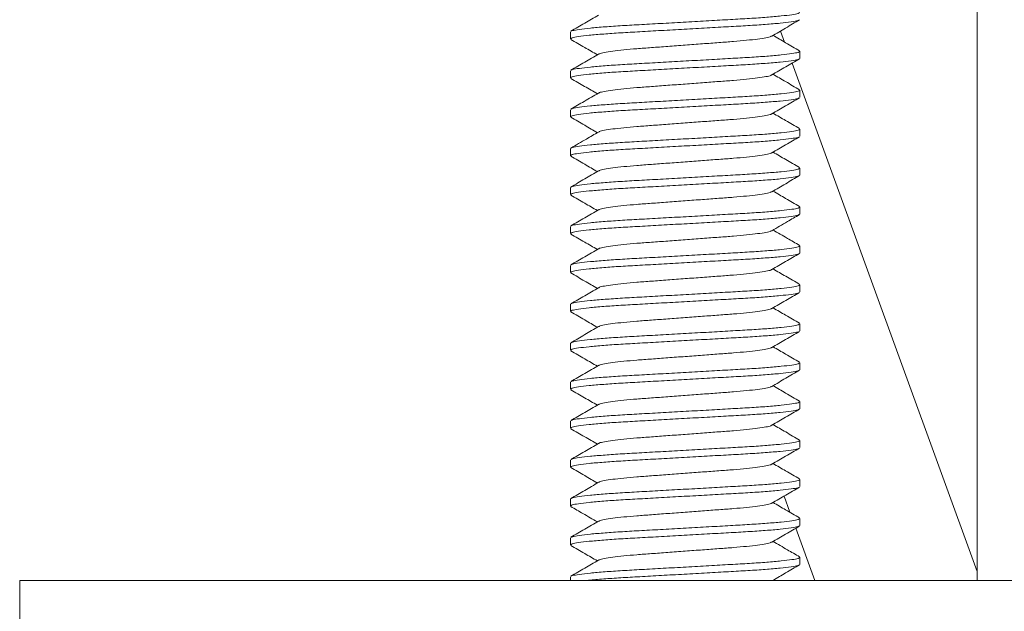
# Model space of a CAD drawing. Units: millimetres. Extents: x -380 to 587, y -771 to 271.
# Drawn here: x 275 to 300, y 42 to 58 of the extents above; entities that cross this region are included whole.
import ezdxf

# ---------------------------------------------------------------- set-up
doc = ezdxf.new("R2010")
doc.units = ezdxf.units.MM

msp = doc.modelspace()

# ---------------------------------------------------------------- linework, layer by layer
at = {"color": 7, "linetype": 'Continuous', "lineweight": 15}
for p, q in [((299.147, 72.68), (299.147, 43.18)), ((288.697, 57.271), (288.697, 57.089)), ((294.197, 57.009), (294.095, 57.291)), ((294.597, 56.589), (294.597, 56.771)), ((299.147, 43.41), (294.395, 56.466)), ((288.697, 56.271), (288.697, 56.089)), ((294.597, 55.589), (294.597, 55.771)), ((288.697, 55.271), (288.697, 55.089)), ((294.597, 54.589), (294.597, 54.771)), ((288.697, 54.271), (288.697, 54.089)), ((294.597, 53.589), (294.597, 53.771)), ((288.697, 53.271), (288.697, 53.089)), ((294.597, 52.589), (294.597, 52.771)), ((288.697, 52.271), (288.697, 52.089)), ((294.597, 51.589), (294.597, 51.771)), ((288.697, 51.271), (288.697, 51.089)), ((294.597, 50.589), (294.597, 50.771)), ((288.697, 50.271), (288.697, 50.089)), ((294.597, 49.589), (294.597, 49.771)), ((288.697, 49.271), (288.697, 49.089)), ((294.597, 48.589), (294.597, 48.771)), ((288.697, 48.271), (288.697, 48.089)), ((294.597, 47.589), (294.597, 47.771)), ((288.697, 47.271), (288.697, 47.089)), ((294.597, 46.589), (294.597, 46.771)), ((288.697, 46.271), (288.697, 46.089)), ((294.597, 45.589), (294.597, 45.771)), ((294.186, 45.344), (294.338, 44.928)), ((288.697, 45.271), (288.697, 45.089)), ((294.597, 44.589), (294.597, 44.771)), ((294.487, 44.519), (294.974, 43.18)), ((288.697, 44.271), (288.697, 44.089)), ((294.597, 43.589), (294.597, 43.771)), ((288.697, 43.271), (288.697, 43.18)), ((274.547, 43.18), (274.547, 41.18)), ((274.547, 43.18), (312.265, 43.18))]:
    msp.add_line(p, q, dxfattribs=at)
for points, knots in [([(289.42, 57.697), (289.301, 57.628), (289.064, 57.49), (288.827, 57.353), (288.708, 57.284)], [0, 0, 0, 0, 0.499573, 1, 1, 1, 1]), ([(288.721, 57.284), (288.73, 57.29), (288.752, 57.305), (288.914, 57.333), (289.192, 57.367), (289.571, 57.399), (290.021, 57.43), (290.529, 57.458), (291.084, 57.489), (291.671, 57.522), (292.258, 57.555), (292.81, 57.587), (293.314, 57.615), (293.758, 57.645), (294.128, 57.678), (294.4, 57.711), (294.568, 57.743), (294.586, 57.762), (294.595, 57.771)], [0, 0, 0, 0, 0.036656, 0.101526, 0.167268, 0.232571, 0.296175, 0.35838, 0.422682, 0.488277, 0.553872, 0.618173, 0.680378, 0.743983, 0.809286, 0.875028, 0.939898, 1, 1, 1, 1]), ([(294.572, 57.576), (294.564, 57.57), (294.541, 57.555), (294.38, 57.527), (294.102, 57.493), (293.723, 57.461), (293.273, 57.43), (292.765, 57.403), (292.21, 57.371), (291.622, 57.338), (291.036, 57.305), (290.483, 57.273), (289.98, 57.246), (289.536, 57.215), (289.165, 57.182), (288.893, 57.149), (288.726, 57.117), (288.708, 57.098), (288.699, 57.089)], [0, 0, 0, 0, 0.036171, 0.101074, 0.166849, 0.232185, 0.295821, 0.358058, 0.422391, 0.488019, 0.553647, 0.617981, 0.680217, 0.743854, 0.80919, 0.874965, 0.939868, 1, 1, 1, 1]), ([(293.874, 57.162), (293.992, 57.231), (294.229, 57.369), (294.466, 57.507), (294.585, 57.576)], [0, 0, 0, 0, 0.499555, 1, 1, 1, 1]), ([(294.585, 56.784), (294.466, 56.853), (294.239, 56.985), (294.012, 57.117), (293.904, 57.18)], [0, 0, 0, 0, 0.522629, 1, 1, 1, 1]), ([(288.709, 57.076), (288.827, 57.007), (289.055, 56.875), (289.282, 56.743), (289.39, 56.68)], [0, 0, 0, 0, 0.522725, 1, 1, 1, 1]), ([(293.864, 57.162), (293.86, 57.159), (293.845, 57.145), (293.73, 57.119), (293.523, 57.086), (293.238, 57.053), (292.898, 57.022), (292.514, 56.995), (292.093, 56.963), (291.647, 56.93), (291.201, 56.897), (290.78, 56.865), (290.395, 56.838), (290.056, 56.807), (289.77, 56.775), (289.563, 56.741), (289.449, 56.715), (289.434, 56.702), (289.43, 56.698)], [0, 0, 0, 0, 0.0254769, 0.0936484, 0.1627406, 0.2313693, 0.2982055, 0.363565, 0.4311364, 0.5000735, 0.5690104, 0.6365818, 0.7019414, 0.7687776, 0.8374062, 0.9064984, 0.9746699, 1, 1, 1, 1]), ([(289.42, 56.698), (289.302, 56.629), (289.065, 56.491), (288.827, 56.353), (288.709, 56.284)], [0, 0, 0, 0, 0.499543, 1, 1, 1, 1]), ([(288.722, 56.285), (288.73, 56.29), (288.752, 56.305), (288.914, 56.333), (289.192, 56.367), (289.571, 56.399), (290.021, 56.43), (290.529, 56.458), (291.084, 56.489), (291.671, 56.522), (292.258, 56.555), (292.81, 56.587), (293.314, 56.615), (293.758, 56.645), (294.128, 56.678), (294.4, 56.711), (294.568, 56.743), (294.586, 56.762), (294.595, 56.771)], [0, 0, 0, 0, 0.036186, 0.101088, 0.166862, 0.232197, 0.295833, 0.358068, 0.4224, 0.488028, 0.553655, 0.617987, 0.680223, 0.743858, 0.809193, 0.874967, 0.939869, 1, 1, 1, 1]), ([(294.572, 56.576), (294.564, 56.57), (294.542, 56.555), (294.38, 56.527), (294.102, 56.493), (293.723, 56.461), (293.273, 56.43), (292.765, 56.403), (292.21, 56.371), (291.622, 56.338), (291.036, 56.305), (290.483, 56.273), (289.98, 56.246), (289.536, 56.215), (289.165, 56.182), (288.893, 56.149), (288.726, 56.117), (288.708, 56.098), (288.699, 56.089)], [0, 0, 0, 0, 0.0365, 0.101381, 0.167133, 0.232447, 0.296062, 0.358277, 0.422588, 0.488194, 0.5538, 0.618112, 0.680327, 0.743941, 0.809255, 0.875008, 0.939888, 1, 1, 1, 1]), ([(293.874, 56.163), (293.992, 56.232), (294.229, 56.37), (294.467, 56.507), (294.585, 56.576)], [0, 0, 0, 0, 0.499572, 1, 1, 1, 1]), ([(294.585, 55.784), (294.466, 55.853), (294.239, 55.985), (294.012, 56.117), (293.904, 56.18)], [0, 0, 0, 0, 0.522577, 1, 1, 1, 1]), ([(288.708, 56.076), (288.827, 56.007), (289.054, 55.876), (289.281, 55.743), (289.39, 55.68)], [0, 0, 0, 0, 0.521966, 1, 1, 1, 1]), ([(293.864, 56.163), (293.86, 56.159), (293.845, 56.145), (293.731, 56.119), (293.523, 56.086), (293.238, 56.053), (292.898, 56.022), (292.514, 55.995), (292.093, 55.963), (291.647, 55.93), (291.201, 55.897), (290.78, 55.865), (290.395, 55.838), (290.056, 55.807), (289.77, 55.775), (289.563, 55.741), (289.449, 55.715), (289.434, 55.702), (289.43, 55.698)], [0, 0, 0, 0, 0.026065, 0.094188, 0.163231, 0.231811, 0.2986, 0.363913, 0.431436, 0.500324, 0.569212, 0.636736, 0.702049, 0.768838, 0.837417, 0.90646, 0.974584, 1, 1, 1, 1]), ([(289.42, 55.698), (289.298, 55.627), (289.061, 55.489), (288.824, 55.351), (288.709, 55.284)], [0, 0, 0, 0, 0.515836, 1, 1, 1, 1]), ([(288.723, 55.285), (288.73, 55.29), (288.753, 55.306), (288.914, 55.333), (289.192, 55.367), (289.571, 55.399), (290.021, 55.43), (290.529, 55.458), (291.084, 55.489), (291.671, 55.522), (292.258, 55.555), (292.81, 55.587), (293.314, 55.615), (293.758, 55.645), (294.128, 55.678), (294.4, 55.711), (294.568, 55.743), (294.586, 55.762), (294.595, 55.771)], [0, 0, 0, 0, 0.035452, 0.100403, 0.166227, 0.231612, 0.295296, 0.357579, 0.42196, 0.487637, 0.553314, 0.617696, 0.679979, 0.743663, 0.809048, 0.874872, 0.939823, 1, 1, 1, 1]), ([(294.571, 55.575), (294.563, 55.57), (294.541, 55.555), (294.38, 55.527), (294.102, 55.493), (293.723, 55.461), (293.273, 55.43), (292.765, 55.403), (292.21, 55.371), (291.622, 55.338), (291.036, 55.305), (290.483, 55.273), (289.98, 55.246), (289.536, 55.215), (289.165, 55.182), (288.893, 55.149), (288.726, 55.117), (288.708, 55.098), (288.699, 55.089)], [0, 0, 0, 0, 0.035367, 0.100324, 0.166154, 0.231544, 0.295234, 0.357522, 0.421909, 0.487592, 0.553275, 0.617662, 0.679951, 0.74364, 0.809031, 0.874861, 0.939817, 1, 1, 1, 1]), ([(293.873, 55.162), (293.992, 55.231), (294.229, 55.369), (294.466, 55.507), (294.584, 55.576)], [0, 0, 0, 0, 0.499588, 1, 1, 1, 1]), ([(293.864, 55.162), (293.86, 55.158), (293.845, 55.145), (293.73, 55.119), (293.523, 55.086), (293.238, 55.053), (292.898, 55.022), (292.514, 54.995), (292.093, 54.963), (291.647, 54.93), (291.201, 54.897), (290.78, 54.865), (290.395, 54.838), (290.056, 54.807), (289.77, 54.775), (289.563, 54.741), (289.448, 54.715), (289.434, 54.701), (289.429, 54.698)], [0, 0, 0, 0, 0.025076, 0.093217, 0.162278, 0.230875, 0.297681, 0.363011, 0.430552, 0.499458, 0.568364, 0.635904, 0.701234, 0.76804, 0.836638, 0.905699, 0.973839, 1, 1, 1, 1]), ([(294.585, 54.784), (294.466, 54.853), (294.239, 54.985), (294.012, 55.117), (293.904, 55.18)], [0, 0, 0, 0, 0.522784, 1, 1, 1, 1]), ([(288.709, 55.076), (288.827, 55.007), (289.055, 54.875), (289.282, 54.743), (289.39, 54.68)], [0, 0, 0, 0, 0.522554, 1, 1, 1, 1]), ([(289.42, 54.697), (289.316, 54.637), (289.079, 54.499), (288.842, 54.361), (288.708, 54.284)], [0, 0, 0, 0, 0.437542, 1, 1, 1, 1]), ([(288.721, 54.284), (288.729, 54.29), (288.752, 54.305), (288.914, 54.333), (289.192, 54.367), (289.571, 54.399), (290.021, 54.43), (290.529, 54.458), (291.084, 54.489), (291.671, 54.522), (292.258, 54.555), (292.81, 54.587), (293.314, 54.615), (293.758, 54.645), (294.128, 54.678), (294.4, 54.711), (294.568, 54.743), (294.586, 54.762), (294.595, 54.771)], [0, 0, 0, 0, 0.036719, 0.101585, 0.167323, 0.232622, 0.296222, 0.358423, 0.42272, 0.488311, 0.553901, 0.618199, 0.680399, 0.744, 0.809299, 0.875036, 0.939902, 1, 1, 1, 1]), ([(294.572, 54.576), (294.564, 54.57), (294.541, 54.555), (294.38, 54.527), (294.102, 54.493), (293.723, 54.461), (293.273, 54.43), (292.765, 54.403), (292.21, 54.371), (291.622, 54.338), (291.036, 54.305), (290.483, 54.273), (289.98, 54.246), (289.536, 54.215), (289.165, 54.182), (288.893, 54.149), (288.726, 54.117), (288.708, 54.098), (288.699, 54.089)], [0, 0, 0, 0, 0.036165, 0.101069, 0.166844, 0.23218, 0.295817, 0.358054, 0.422388, 0.488016, 0.553645, 0.617979, 0.680216, 0.743853, 0.809189, 0.874964, 0.939867, 1, 1, 1, 1]), ([(293.873, 54.162), (293.992, 54.231), (294.229, 54.369), (294.466, 54.507), (294.585, 54.576)], [0, 0, 0, 0, 0.499544, 1, 1, 1, 1]), ([(293.864, 54.162), (293.86, 54.158), (293.845, 54.145), (293.73, 54.119), (293.523, 54.086), (293.238, 54.053), (292.898, 54.022), (292.514, 53.995), (292.093, 53.963), (291.647, 53.93), (291.201, 53.897), (290.78, 53.865), (290.395, 53.838), (290.056, 53.807), (289.77, 53.775), (289.563, 53.741), (289.449, 53.715), (289.434, 53.702), (289.43, 53.698)], [0, 0, 0, 0, 0.025316, 0.093485, 0.162575, 0.231202, 0.298036, 0.363394, 0.430963, 0.499898, 0.568833, 0.636402, 0.70176, 0.768594, 0.837221, 0.906311, 0.97448, 1, 1, 1, 1]), ([(294.586, 53.784), (294.467, 53.853), (294.24, 53.985), (294.012, 54.117), (293.904, 54.18)], [0, 0, 0, 0, 0.522095, 1, 1, 1, 1]), ([(288.709, 54.076), (288.827, 54.007), (289.055, 53.875), (289.282, 53.743), (289.39, 53.68)], [0, 0, 0, 0, 0.5225535, 1, 1, 1, 1]), ([(289.42, 53.698), (289.302, 53.629), (289.065, 53.491), (288.827, 53.353), (288.709, 53.284)], [0, 0, 0, 0, 0.499554, 1, 1, 1, 1]), ([(288.722, 53.285), (288.73, 53.29), (288.752, 53.305), (288.914, 53.333), (289.192, 53.367), (289.571, 53.399), (290.021, 53.43), (290.529, 53.458), (291.084, 53.489), (291.671, 53.522), (292.258, 53.555), (292.81, 53.587), (293.314, 53.615), (293.758, 53.645), (294.128, 53.678), (294.4, 53.711), (294.568, 53.743), (294.586, 53.762), (294.595, 53.771)], [0, 0, 0, 0, 0.0362128, 0.1011127, 0.1668849, 0.232218, 0.2958519, 0.3580854, 0.4224164, 0.4880416, 0.5536668, 0.6179978, 0.6802313, 0.7438651, 0.8091983, 0.8749704, 0.9398703, 1, 1, 1, 1]), ([(294.573, 53.576), (294.565, 53.57), (294.542, 53.555), (294.38, 53.527), (294.102, 53.493), (293.723, 53.461), (293.273, 53.43), (292.765, 53.403), (292.21, 53.371), (291.622, 53.338), (291.036, 53.305), (290.483, 53.273), (289.98, 53.246), (289.536, 53.215), (289.165, 53.182), (288.893, 53.149), (288.726, 53.117), (288.708, 53.098), (288.699, 53.089)], [0, 0, 0, 0, 0.037071, 0.101913, 0.167627, 0.232902, 0.296479, 0.358657, 0.422931, 0.488498, 0.554064, 0.618338, 0.680516, 0.744093, 0.809368, 0.875082, 0.939924, 1, 1, 1, 1]), ([(293.874, 53.163), (293.993, 53.232), (294.23, 53.37), (294.467, 53.508), (294.586, 53.576)], [0, 0, 0, 0, 0.499571, 1, 1, 1, 1]), ([(293.865, 53.163), (293.86, 53.159), (293.846, 53.145), (293.731, 53.119), (293.523, 53.086), (293.238, 53.053), (292.898, 53.022), (292.514, 52.995), (292.093, 52.963), (291.647, 52.93), (291.201, 52.897), (290.78, 52.865), (290.395, 52.838), (290.056, 52.807), (289.77, 52.775), (289.563, 52.741), (289.449, 52.715), (289.434, 52.702), (289.43, 52.698)], [0, 0, 0, 0, 0.026655, 0.09473, 0.163725, 0.232257, 0.298999, 0.364267, 0.431743, 0.500583, 0.569423, 0.636899, 0.702167, 0.768909, 0.837441, 0.906436, 0.974511, 1, 1, 1, 1]), ([(294.585, 52.784), (294.466, 52.853), (294.239, 52.985), (294.012, 53.117), (293.904, 53.18)], [0, 0, 0, 0, 0.52272, 1, 1, 1, 1]), ([(288.709, 53.076), (288.828, 53.007), (289.055, 52.875), (289.282, 52.743), (289.39, 52.68)], [0, 0, 0, 0, 0.5226225, 1, 1, 1, 1]), ([(289.42, 52.698), (289.302, 52.629), (289.065, 52.491), (288.827, 52.353), (288.709, 52.284)], [0, 0, 0, 0, 0.499558, 1, 1, 1, 1]), ([(288.722, 52.285), (288.73, 52.29), (288.752, 52.305), (288.914, 52.333), (289.192, 52.367), (289.571, 52.399), (290.021, 52.43), (290.529, 52.458), (291.084, 52.489), (291.671, 52.522), (292.258, 52.555), (292.81, 52.587), (293.314, 52.615), (293.758, 52.645), (294.128, 52.678), (294.4, 52.711), (294.568, 52.743), (294.586, 52.762), (294.595, 52.771)], [0, 0, 0, 0, 0.036184, 0.101086, 0.16686, 0.232195, 0.295831, 0.358066, 0.422399, 0.488027, 0.553654, 0.617987, 0.680222, 0.743858, 0.809193, 0.874967, 0.939868, 1, 1, 1, 1]), ([(294.571, 52.575), (294.563, 52.57), (294.541, 52.555), (294.38, 52.527), (294.102, 52.493), (293.723, 52.461), (293.273, 52.43), (292.765, 52.403), (292.21, 52.371), (291.622, 52.338), (291.036, 52.305), (290.483, 52.273), (289.98, 52.246), (289.536, 52.215), (289.165, 52.182), (288.893, 52.149), (288.726, 52.117), (288.708, 52.098), (288.699, 52.089)], [0, 0, 0, 0, 0.035508, 0.100456, 0.166276, 0.231657, 0.295337, 0.357616, 0.421994, 0.487667, 0.553341, 0.617718, 0.679998, 0.743678, 0.809059, 0.874879, 0.939826, 1, 1, 1, 1]), ([(293.874, 52.162), (294.007, 52.24), (294.244, 52.378), (294.481, 52.515), (294.585, 52.576)], [0, 0, 0, 0, 0.562484, 1, 1, 1, 1]), ([(293.864, 52.162), (293.86, 52.159), (293.845, 52.145), (293.73, 52.119), (293.523, 52.086), (293.238, 52.053), (292.898, 52.022), (292.514, 51.995), (292.093, 51.963), (291.647, 51.93), (291.201, 51.897), (290.78, 51.865), (290.395, 51.838), (290.056, 51.807), (289.77, 51.775), (289.563, 51.741), (289.449, 51.715), (289.434, 51.702), (289.43, 51.698)], [0, 0, 0, 0, 0.025474, 0.093661, 0.16277, 0.231414, 0.298266, 0.363641, 0.431228, 0.500181, 0.569134, 0.636721, 0.702096, 0.768948, 0.837593, 0.906701, 0.974888, 1, 1, 1, 1]), ([(294.585, 51.784), (294.481, 51.845), (294.254, 51.976), (294.027, 52.108), (293.904, 52.18)], [0, 0, 0, 0, 0.456919, 1, 1, 1, 1]), ([(288.709, 52.076), (288.827, 52.007), (289.055, 51.875), (289.282, 51.743), (289.39, 51.68)], [0, 0, 0, 0, 0.522649, 1, 1, 1, 1]), ([(289.42, 51.698), (289.302, 51.629), (289.065, 51.491), (288.828, 51.353), (288.709, 51.284)], [0, 0, 0, 0, 0.499583, 1, 1, 1, 1]), ([(288.723, 51.285), (288.73, 51.29), (288.753, 51.306), (288.914, 51.333), (289.192, 51.367), (289.571, 51.399), (290.021, 51.43), (290.529, 51.458), (291.084, 51.489), (291.671, 51.522), (292.258, 51.555), (292.81, 51.587), (293.314, 51.615), (293.758, 51.645), (294.128, 51.678), (294.4, 51.711), (294.568, 51.743), (294.586, 51.762), (294.595, 51.771)], [0, 0, 0, 0, 0.035435, 0.100387, 0.166213, 0.231599, 0.295284, 0.357568, 0.42195, 0.487629, 0.553307, 0.61769, 0.679973, 0.743659, 0.809044, 0.87487, 0.939822, 1, 1, 1, 1]), ([(294.572, 51.576), (294.564, 51.57), (294.541, 51.555), (294.38, 51.527), (294.102, 51.493), (293.723, 51.461), (293.273, 51.43), (292.765, 51.403), (292.21, 51.371), (291.622, 51.338), (291.036, 51.305), (290.483, 51.273), (289.98, 51.246), (289.536, 51.215), (289.165, 51.182), (288.893, 51.149), (288.726, 51.117), (288.708, 51.098), (288.699, 51.089)], [0, 0, 0, 0, 0.03614, 0.101044, 0.166822, 0.23216, 0.295798, 0.358037, 0.422372, 0.488003, 0.553633, 0.617969, 0.680207, 0.743846, 0.809184, 0.874961, 0.939866, 1, 1, 1, 1]), ([(293.873, 51.162), (293.992, 51.231), (294.229, 51.369), (294.466, 51.507), (294.585, 51.576)], [0, 0, 0, 0, 0.499548, 1, 1, 1, 1]), ([(293.864, 51.162), (293.86, 51.158), (293.845, 51.145), (293.73, 51.119), (293.523, 51.086), (293.238, 51.053), (292.898, 51.022), (292.514, 50.995), (292.093, 50.963), (291.647, 50.93), (291.201, 50.897), (290.78, 50.865), (290.395, 50.838), (290.056, 50.807), (289.77, 50.775), (289.563, 50.741), (289.448, 50.715), (289.433, 50.701), (289.429, 50.697)], [0, 0, 0, 0, 0.025319, 0.093424, 0.162447, 0.231008, 0.297778, 0.363073, 0.430577, 0.499446, 0.568315, 0.635819, 0.701114, 0.767884, 0.836445, 0.905469, 0.973573, 1, 1, 1, 1]), ([(294.586, 50.784), (294.467, 50.853), (294.239, 50.985), (294.012, 51.117), (293.904, 51.18)], [0, 0, 0, 0, 0.522109, 1, 1, 1, 1]), ([(288.708, 51.076), (288.827, 51.007), (289.054, 50.875), (289.281, 50.743), (289.39, 50.68)], [0, 0, 0, 0, 0.522162, 1, 1, 1, 1]), ([(289.419, 50.697), (289.301, 50.628), (289.064, 50.49), (288.827, 50.353), (288.708, 50.284)], [0, 0, 0, 0, 0.499572, 1, 1, 1, 1]), ([(288.721, 50.284), (288.729, 50.29), (288.752, 50.305), (288.914, 50.333), (289.192, 50.367), (289.571, 50.399), (290.021, 50.43), (290.529, 50.458), (291.084, 50.489), (291.671, 50.522), (292.258, 50.555), (292.81, 50.587), (293.314, 50.615), (293.758, 50.645), (294.128, 50.678), (294.4, 50.711), (294.568, 50.743), (294.586, 50.762), (294.595, 50.771)], [0, 0, 0, 0, 0.036826, 0.101685, 0.167415, 0.232707, 0.2963, 0.358494, 0.422784, 0.488367, 0.553951, 0.618241, 0.680435, 0.744028, 0.80932, 0.87505, 0.939909, 1, 1, 1, 1]), ([(294.572, 50.576), (294.564, 50.57), (294.542, 50.555), (294.38, 50.527), (294.102, 50.493), (293.723, 50.461), (293.273, 50.43), (292.765, 50.403), (292.21, 50.371), (291.622, 50.338), (291.036, 50.305), (290.483, 50.273), (289.98, 50.246), (289.536, 50.215), (289.165, 50.182), (288.893, 50.149), (288.726, 50.117), (288.708, 50.098), (288.699, 50.089)], [0, 0, 0, 0, 0.036539, 0.101417, 0.167167, 0.232478, 0.29609, 0.358303, 0.422612, 0.488215, 0.553818, 0.618127, 0.68034, 0.743952, 0.809263, 0.875013, 0.939891, 1, 1, 1, 1]), ([(293.874, 50.163), (293.993, 50.232), (294.23, 50.37), (294.467, 50.507), (294.585, 50.576)], [0, 0, 0, 0, 0.49958, 1, 1, 1, 1]), ([(293.864, 50.163), (293.86, 50.159), (293.845, 50.145), (293.731, 50.119), (293.523, 50.086), (293.238, 50.053), (292.898, 50.022), (292.514, 49.995), (292.093, 49.963), (291.647, 49.93), (291.201, 49.897), (290.78, 49.865), (290.395, 49.838), (290.056, 49.807), (289.77, 49.775), (289.563, 49.741), (289.449, 49.715), (289.434, 49.702), (289.43, 49.698)], [0, 0, 0, 0, 0.026241, 0.09436, 0.163399, 0.231975, 0.29876, 0.36407, 0.43159, 0.500474, 0.569358, 0.636878, 0.702187, 0.768972, 0.837548, 0.906587, 0.974707, 1, 1, 1, 1]), ([(294.585, 49.784), (294.466, 49.853), (294.239, 49.985), (294.012, 50.117), (293.904, 50.18)], [0, 0, 0, 0, 0.522558, 1, 1, 1, 1]), ([(288.709, 50.076), (288.828, 50.007), (289.055, 49.875), (289.282, 49.743), (289.39, 49.68)], [0, 0, 0, 0, 0.522816, 1, 1, 1, 1]), ([(289.42, 49.698), (289.302, 49.629), (289.065, 49.491), (288.827, 49.353), (288.709, 49.284)], [0, 0, 0, 0, 0.499544, 1, 1, 1, 1]), ([(288.722, 49.285), (288.73, 49.29), (288.752, 49.305), (288.914, 49.333), (289.192, 49.367), (289.571, 49.399), (290.021, 49.43), (290.529, 49.458), (291.084, 49.489), (291.671, 49.522), (292.258, 49.555), (292.81, 49.587), (293.314, 49.615), (293.758, 49.645), (294.128, 49.678), (294.4, 49.711), (294.568, 49.743), (294.586, 49.762), (294.595, 49.771)], [0, 0, 0, 0, 0.036169, 0.101072, 0.166847, 0.232183, 0.29582, 0.358056, 0.42239, 0.488018, 0.553646, 0.61798, 0.680217, 0.743853, 0.80919, 0.874965, 0.939868, 1, 1, 1, 1]), ([(294.572, 49.576), (294.564, 49.57), (294.541, 49.555), (294.38, 49.527), (294.102, 49.493), (293.723, 49.461), (293.273, 49.43), (292.765, 49.403), (292.21, 49.371), (291.622, 49.338), (291.036, 49.305), (290.483, 49.273), (289.98, 49.246), (289.536, 49.215), (289.165, 49.182), (288.893, 49.149), (288.726, 49.117), (288.708, 49.098), (288.699, 49.089)], [0, 0, 0, 0, 0.036071, 0.10098, 0.166762, 0.232105, 0.295748, 0.357991, 0.422331, 0.487966, 0.553601, 0.617941, 0.680184, 0.743827, 0.80917, 0.874952, 0.939861, 1, 1, 1, 1]), ([(293.874, 49.163), (293.992, 49.231), (294.229, 49.369), (294.466, 49.507), (294.585, 49.576)], [0, 0, 0, 0, 0.499568, 1, 1, 1, 1]), ([(293.864, 49.162), (293.86, 49.159), (293.845, 49.145), (293.73, 49.119), (293.523, 49.086), (293.238, 49.053), (292.898, 49.022), (292.514, 48.995), (292.093, 48.963), (291.647, 48.93), (291.201, 48.897), (290.78, 48.865), (290.395, 48.838), (290.056, 48.807), (289.77, 48.775), (289.563, 48.741), (289.449, 48.715), (289.434, 48.702), (289.43, 48.698)], [0, 0, 0, 0, 0.0255446, 0.0936975, 0.1627706, 0.2313805, 0.2981983, 0.3635399, 0.4310927, 0.5000108, 0.5689288, 0.6364817, 0.7018233, 0.7686411, 0.8372509, 0.9063241, 0.9744769, 1, 1, 1, 1]), ([(294.585, 48.784), (294.466, 48.853), (294.239, 48.985), (294.012, 49.117), (293.904, 49.18)], [0, 0, 0, 0, 0.522611, 1, 1, 1, 1]), ([(288.709, 49.076), (288.827, 49.007), (289.055, 48.875), (289.282, 48.743), (289.39, 48.68)], [0, 0, 0, 0, 0.522735, 1, 1, 1, 1]), ([(289.42, 48.698), (289.302, 48.629), (289.065, 48.491), (288.828, 48.353), (288.709, 48.284)], [0, 0, 0, 0, 0.499596, 1, 1, 1, 1]), ([(288.722, 48.285), (288.73, 48.29), (288.753, 48.306), (288.914, 48.333), (289.192, 48.367), (289.571, 48.399), (290.021, 48.43), (290.529, 48.458), (291.084, 48.489), (291.671, 48.522), (292.258, 48.555), (292.81, 48.587), (293.314, 48.615), (293.758, 48.645), (294.128, 48.678), (294.4, 48.711), (294.568, 48.743), (294.586, 48.762), (294.595, 48.771)], [0, 0, 0, 0, 0.035667, 0.100604, 0.166414, 0.231784, 0.295453, 0.357722, 0.42209, 0.487752, 0.553414, 0.617782, 0.68005, 0.74372, 0.80909, 0.8749, 0.939836, 1, 1, 1, 1]), ([(293.874, 48.163), (293.992, 48.232), (294.229, 48.37), (294.467, 48.507), (294.585, 48.576)], [0, 0, 0, 0, 0.499562, 1, 1, 1, 1]), ([(294.572, 48.576), (294.564, 48.57), (294.541, 48.555), (294.38, 48.527), (294.102, 48.493), (293.723, 48.461), (293.273, 48.43), (292.765, 48.403), (292.21, 48.371), (291.622, 48.338), (291.036, 48.305), (290.483, 48.273), (289.98, 48.246), (289.536, 48.215), (289.165, 48.182), (288.893, 48.149), (288.726, 48.117), (288.708, 48.098), (288.699, 48.089)], [0, 0, 0, 0, 0.036297, 0.101191, 0.166957, 0.232285, 0.295913, 0.358141, 0.422467, 0.488086, 0.553706, 0.618031, 0.680259, 0.743887, 0.809215, 0.874981, 0.939875, 1, 1, 1, 1]), ([(288.708, 48.076), (288.826, 48.008), (289.054, 47.876), (289.281, 47.743), (289.39, 47.68)], [0, 0, 0, 0, 0.521845, 1, 1, 1, 1]), ([(293.864, 48.162), (293.86, 48.159), (293.845, 48.145), (293.73, 48.119), (293.523, 48.086), (293.238, 48.053), (292.898, 48.022), (292.514, 47.995), (292.093, 47.963), (291.647, 47.93), (291.201, 47.897), (290.78, 47.865), (290.395, 47.838), (290.056, 47.807), (289.77, 47.775), (289.563, 47.741), (289.448, 47.715), (289.434, 47.701), (289.429, 47.698)], [0, 0, 0, 0, 0.025701, 0.0938, 0.162819, 0.231375, 0.29814, 0.36343, 0.43093, 0.499794, 0.568658, 0.636158, 0.701448, 0.768214, 0.83677, 0.905789, 0.973888, 1, 1, 1, 1]), ([(294.584, 47.785), (294.466, 47.853), (294.239, 47.985), (294.012, 48.117), (293.904, 48.18)], [0, 0, 0, 0, 0.522842, 1, 1, 1, 1]), ([(294.571, 47.575), (294.563, 47.57), (294.541, 47.555), (294.38, 47.527), (294.102, 47.493), (293.723, 47.461), (293.273, 47.43), (292.765, 47.403), (292.21, 47.371), (291.622, 47.338), (291.036, 47.305), (290.483, 47.273), (289.98, 47.246), (289.536, 47.215), (289.165, 47.182), (288.893, 47.149), (288.726, 47.117), (288.708, 47.098), (288.699, 47.089)], [0, 0, 0, 0, 0.03564, 0.100579, 0.16639, 0.231762, 0.295434, 0.357704, 0.422073, 0.487737, 0.553402, 0.617771, 0.680041, 0.743713, 0.809085, 0.874896, 0.939835, 1, 1, 1, 1]), ([(289.42, 47.697), (289.301, 47.628), (289.064, 47.49), (288.827, 47.353), (288.708, 47.284)], [0, 0, 0, 0, 0.499577, 1, 1, 1, 1]), ([(288.722, 47.284), (288.73, 47.29), (288.752, 47.305), (288.914, 47.333), (289.192, 47.367), (289.571, 47.399), (290.021, 47.43), (290.529, 47.458), (291.084, 47.489), (291.671, 47.522), (292.258, 47.555), (292.81, 47.587), (293.314, 47.615), (293.758, 47.645), (294.128, 47.678), (294.4, 47.711), (294.568, 47.743), (294.586, 47.762), (294.595, 47.771)], [0, 0, 0, 0, 0.0364866, 0.101368, 0.1671216, 0.2324361, 0.2960519, 0.3582677, 0.4225804, 0.488187, 0.5537936, 0.6181063, 0.6803221, 0.7439379, 0.8092525, 0.8750059, 0.9398873, 1, 1, 1, 1]), ([(293.873, 47.162), (293.992, 47.231), (294.229, 47.369), (294.466, 47.507), (294.585, 47.576)], [0, 0, 0, 0, 0.49958, 1, 1, 1, 1]), ([(288.709, 47.076), (288.828, 47.007), (289.055, 46.875), (289.282, 46.743), (289.39, 46.68)], [0, 0, 0, 0, 0.52257, 1, 1, 1, 1]), ([(293.864, 47.162), (293.86, 47.158), (293.845, 47.145), (293.73, 47.119), (293.523, 47.086), (293.238, 47.053), (292.898, 47.022), (292.514, 46.995), (292.093, 46.963), (291.647, 46.93), (291.201, 46.897), (290.78, 46.865), (290.395, 46.838), (290.056, 46.807), (289.77, 46.775), (289.563, 46.741), (289.449, 46.715), (289.434, 46.702), (289.43, 46.698)], [0, 0, 0, 0, 0.025275, 0.093438, 0.162522, 0.231142, 0.297969, 0.363321, 0.430884, 0.499812, 0.568741, 0.636304, 0.701655, 0.768483, 0.837103, 0.906186, 0.974349, 1, 1, 1, 1]), ([(294.586, 46.784), (294.467, 46.853), (294.24, 46.985), (294.012, 47.117), (293.904, 47.18)], [0, 0, 0, 0, 0.521989, 1, 1, 1, 1]), ([(294.572, 46.576), (294.564, 46.57), (294.541, 46.555), (294.38, 46.527), (294.102, 46.493), (293.723, 46.461), (293.273, 46.43), (292.765, 46.403), (292.21, 46.371), (291.622, 46.338), (291.036, 46.305), (290.483, 46.273), (289.98, 46.246), (289.536, 46.215), (289.165, 46.182), (288.893, 46.149), (288.726, 46.117), (288.708, 46.098), (288.699, 46.089)], [0, 0, 0, 0, 0.036187, 0.101089, 0.166863, 0.232198, 0.295833, 0.358068, 0.422401, 0.488028, 0.553655, 0.617988, 0.680223, 0.743858, 0.809193, 0.874967, 0.939869, 1, 1, 1, 1]), ([(289.42, 46.698), (289.302, 46.629), (289.065, 46.491), (288.827, 46.353), (288.708, 46.284)], [0, 0, 0, 0, 0.49956, 1, 1, 1, 1]), ([(288.722, 46.284), (288.73, 46.29), (288.752, 46.305), (288.914, 46.333), (289.192, 46.367), (289.571, 46.399), (290.021, 46.43), (290.529, 46.458), (291.084, 46.489), (291.671, 46.522), (292.258, 46.555), (292.81, 46.587), (293.314, 46.615), (293.758, 46.645), (294.128, 46.678), (294.4, 46.711), (294.568, 46.743), (294.586, 46.762), (294.595, 46.771)], [0, 0, 0, 0, 0.036273, 0.101169, 0.166937, 0.232266, 0.295896, 0.358125, 0.422452, 0.488074, 0.553695, 0.618022, 0.680251, 0.743881, 0.80921, 0.874978, 0.939874, 1, 1, 1, 1]), ([(293.873, 46.162), (293.992, 46.231), (294.229, 46.369), (294.466, 46.507), (294.585, 46.576)], [0, 0, 0, 0, 0.4995485, 1, 1, 1, 1]), ([(288.709, 46.076), (288.827, 46.007), (289.055, 45.875), (289.282, 45.743), (289.39, 45.68)], [0, 0, 0, 0, 0.522672, 1, 1, 1, 1]), ([(293.864, 46.162), (293.86, 46.159), (293.845, 46.145), (293.73, 46.119), (293.523, 46.086), (293.238, 46.053), (292.898, 46.022), (292.514, 45.995), (292.093, 45.963), (291.647, 45.93), (291.201, 45.897), (290.78, 45.865), (290.395, 45.838), (290.056, 45.807), (289.77, 45.775), (289.563, 45.741), (289.449, 45.715), (289.434, 45.702), (289.43, 45.698)], [0, 0, 0, 0, 0.025391, 0.093558, 0.162647, 0.231271, 0.298104, 0.363459, 0.431027, 0.49996, 0.568893, 0.63646, 0.701816, 0.768648, 0.837273, 0.906361, 0.974529, 1, 1, 1, 1]), ([(294.585, 45.784), (294.466, 45.853), (294.239, 45.985), (294.012, 46.117), (293.904, 46.18)], [0, 0, 0, 0, 0.522726, 1, 1, 1, 1]), ([(294.572, 45.576), (294.564, 45.57), (294.542, 45.555), (294.38, 45.527), (294.102, 45.493), (293.723, 45.461), (293.273, 45.43), (292.765, 45.403), (292.21, 45.371), (291.622, 45.338), (291.036, 45.305), (290.483, 45.273), (289.98, 45.246), (289.536, 45.215), (289.165, 45.182), (288.893, 45.149), (288.726, 45.117), (288.708, 45.098), (288.699, 45.089)], [0, 0, 0, 0, 0.03677, 0.101633, 0.167367, 0.232662, 0.296259, 0.358457, 0.42275, 0.488338, 0.553925, 0.618219, 0.680416, 0.744013, 0.809309, 0.875043, 0.939905, 1, 1, 1, 1]), ([(289.42, 45.698), (289.302, 45.629), (289.065, 45.491), (288.827, 45.353), (288.709, 45.284)], [0, 0, 0, 0, 0.499551, 1, 1, 1, 1]), ([(288.722, 45.285), (288.73, 45.29), (288.752, 45.305), (288.914, 45.333), (289.192, 45.367), (289.571, 45.399), (290.021, 45.43), (290.529, 45.458), (291.084, 45.489), (291.671, 45.522), (292.258, 45.555), (292.81, 45.587), (293.314, 45.615), (293.758, 45.645), (294.128, 45.678), (294.4, 45.711), (294.568, 45.743), (294.586, 45.762), (294.595, 45.771)], [0, 0, 0, 0, 0.036211, 0.101111, 0.166883, 0.232217, 0.295851, 0.358084, 0.422415, 0.488041, 0.553666, 0.617997, 0.680231, 0.743865, 0.809198, 0.87497, 0.93987, 1, 1, 1, 1]), ([(293.874, 45.163), (293.993, 45.232), (294.23, 45.37), (294.467, 45.507), (294.586, 45.576)], [0, 0, 0, 0, 0.499573, 1, 1, 1, 1]), ([(288.708, 45.076), (288.812, 45.016), (289.04, 44.884), (289.267, 44.752), (289.39, 44.68)], [0, 0, 0, 0, 0.456744, 1, 1, 1, 1]), ([(293.864, 45.163), (293.86, 45.159), (293.845, 45.145), (293.731, 45.119), (293.523, 45.086), (293.238, 45.053), (292.898, 45.022), (292.514, 44.995), (292.093, 44.963), (291.647, 44.93), (291.201, 44.897), (290.78, 44.865), (290.395, 44.838), (290.056, 44.807), (289.77, 44.775), (289.563, 44.741), (289.449, 44.715), (289.434, 44.702), (289.43, 44.698)], [0, 0, 0, 0, 0.026375, 0.094503, 0.163552, 0.232137, 0.29893, 0.364248, 0.431777, 0.50067, 0.569563, 0.637092, 0.70241, 0.769203, 0.837788, 0.906837, 0.974965, 1, 1, 1, 1]), ([(294.585, 44.784), (294.466, 44.853), (294.239, 44.985), (294.012, 45.117), (293.904, 45.18)], [0, 0, 0, 0, 0.522547, 1, 1, 1, 1]), ([(294.571, 44.575), (294.563, 44.57), (294.541, 44.555), (294.38, 44.527), (294.102, 44.493), (293.723, 44.461), (293.273, 44.43), (292.765, 44.403), (292.21, 44.371), (291.622, 44.338), (291.036, 44.305), (290.483, 44.273), (289.98, 44.246), (289.536, 44.215), (289.165, 44.182), (288.893, 44.149), (288.726, 44.117), (288.708, 44.098), (288.699, 44.089)], [0, 0, 0, 0, 0.035308, 0.100269, 0.166103, 0.231497, 0.295191, 0.357483, 0.421874, 0.487561, 0.553248, 0.617639, 0.679931, 0.743625, 0.809019, 0.874853, 0.939814, 1, 1, 1, 1]), ([(289.421, 44.698), (289.302, 44.629), (289.065, 44.491), (288.828, 44.353), (288.709, 44.285)], [0, 0, 0, 0, 0.499589, 1, 1, 1, 1]), ([(288.723, 44.285), (288.731, 44.29), (288.753, 44.306), (288.914, 44.333), (289.192, 44.367), (289.571, 44.399), (290.021, 44.43), (290.529, 44.458), (291.084, 44.489), (291.671, 44.522), (292.258, 44.555), (292.81, 44.587), (293.314, 44.615), (293.758, 44.645), (294.128, 44.678), (294.4, 44.711), (294.568, 44.743), (294.586, 44.762), (294.595, 44.771)], [0, 0, 0, 0, 0.035317, 0.100277, 0.16611, 0.231504, 0.295197, 0.357488, 0.421879, 0.487565, 0.553252, 0.617643, 0.679934, 0.743627, 0.809021, 0.874854, 0.939814, 1, 1, 1, 1]), ([(293.873, 44.162), (293.992, 44.231), (294.229, 44.369), (294.466, 44.507), (294.584, 44.576)], [0, 0, 0, 0, 0.4995984, 1, 1, 1, 1]), ([(288.709, 44.076), (288.827, 44.007), (289.055, 43.875), (289.282, 43.743), (289.39, 43.68)], [0, 0, 0, 0, 0.522588, 1, 1, 1, 1]), ([(293.864, 44.162), (293.86, 44.158), (293.845, 44.145), (293.73, 44.119), (293.523, 44.086), (293.238, 44.053), (292.898, 44.022), (292.514, 43.995), (292.093, 43.963), (291.647, 43.93), (291.201, 43.897), (290.78, 43.865), (290.395, 43.838), (290.056, 43.807), (289.77, 43.775), (289.563, 43.741), (289.448, 43.715), (289.433, 43.701), (289.429, 43.697)], [0, 0, 0, 0, 0.0251623, 0.0932654, 0.1622881, 0.2308479, 0.297617, 0.3629108, 0.4304144, 0.4992822, 0.5681499, 0.6356534, 0.7009474, 0.7677164, 0.8362761, 0.9052988, 0.973402, 1, 1, 1, 1]), ([(294.585, 43.784), (294.482, 43.844), (294.254, 43.976), (294.027, 44.108), (293.904, 44.18)], [0, 0, 0, 0, 0.456725, 1, 1, 1, 1]), ([(288.721, 43.284), (288.729, 43.29), (288.752, 43.305), (288.914, 43.333), (289.192, 43.367), (289.571, 43.399), (290.021, 43.43), (290.529, 43.458), (291.084, 43.489), (291.671, 43.522), (292.258, 43.555), (292.81, 43.587), (293.314, 43.615), (293.758, 43.645), (294.128, 43.678), (294.4, 43.711), (294.568, 43.743), (294.586, 43.762), (294.595, 43.771)], [0, 0, 0, 0, 0.036995, 0.101842, 0.167561, 0.232841, 0.296423, 0.358606, 0.422885, 0.488457, 0.554029, 0.618308, 0.680491, 0.744073, 0.809353, 0.875072, 0.939919, 1, 1, 1, 1]), ([(289.419, 43.697), (289.301, 43.628), (289.064, 43.49), (288.827, 43.353), (288.708, 43.284)], [0, 0, 0, 0, 0.499573, 1, 1, 1, 1]), ([(294.572, 43.576), (294.564, 43.57), (294.541, 43.555), (294.38, 43.527), (294.102, 43.493), (293.723, 43.461), (293.273, 43.43), (292.765, 43.403), (292.21, 43.371), (291.622, 43.338), (291.036, 43.305), (290.484, 43.273), (289.978, 43.246), (289.543, 43.215), (289.266, 43.193), (289.17, 43.181), (289.164, 43.18)], [0, 0, 0, 0, 0.044412, 0.12417, 0.205001, 0.285291, 0.363494, 0.439975, 0.519034, 0.599684, 0.680333, 0.759392, 0.835874, 0.914076, 0.994367, 1, 1, 1, 1]), ([(293.904, 43.18), (294.012, 43.243), (294.239, 43.375), (294.466, 43.507), (294.585, 43.576)], [0, 0, 0, 0, 0.477264, 1, 1, 1, 1])]:
    msp.add_open_spline(points, degree=3, knots=knots, dxfattribs=at)

doc.saveas('drawing.dxf')
